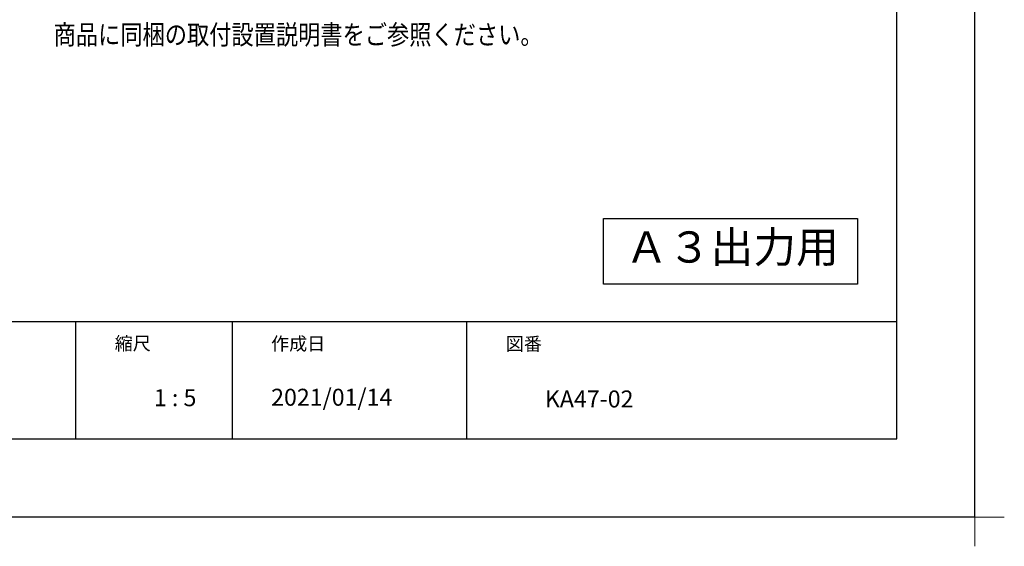
# Model space of a CAD drawing. Extents: x -424 to 186, y -4 to 301.
# Drawn here: x -122 to 4, y -4 to 64 of the extents above; entities that cross this region are included whole.
import ezdxf

# ---------------------------------------------------------------- set-up
doc = ezdxf.new("R2010")
doc.units = 0
doc.layers.get('0').update_dxf_attribs({"linetype": 'CONTINUOUS'})
doc.layers.get('DEFPOINTS').update_dxf_attribs({"linetype": 'CONTINUOUS'})
doc.layers.add('1図面枠', color=7, linetype='CONTINUOUS', lineweight=15)
doc.layers.add('PV', color=7, linetype='CONTINUOUS')
doc.layers.add('図面枠', color=3, linetype='CONTINUOUS')

# ---------------------------------------------------------------- blocks, each defined once
blk = doc.blocks.new('グループ-6')
at = {"layer": '1図面枠', "color": 7, "linetype": 'Continuous', "lineweight": 15}
for p, q in [((4200, -2895), (4200, -3045)), ((4275, -2970), (4125, -2970))]:
    blk.add_line(p, q, dxfattribs=at)

msp = doc.modelspace()

# ---------------------------------------------------------------- linework, layer by layer
for p, q in [((-115, 25), (-115, 10)), ((-95, 25), (-95, 10)), ((-65, 25), (-65, 10))]:
    msp.add_line(p, q)
at = {"layer": 'DEFPOINTS'}
for q in [(0, 297), (-420, 0)]:
    msp.add_line((0, 0), q, dxfattribs=at)
at = {"layer": 'PV', "color": 7, "linetype": 'Continuous'}
msp.add_lwpolyline([(-47.51, 29.78), (-47.51, 38.2), (-15.02, 38.2), (-15.02, 29.78)], close=True, dxfattribs=at)
at = {"layer": '図面枠'}
for p, q in [((-10, 10), (-10, 287)), ((-410, 25), (-10, 25)), ((-410, 10), (-10, 10))]:
    msp.add_line(p, q, dxfattribs=at)

# ---------------------------------------------------------------- block references
at = {"layer": '1図面枠', "color": 7, "xscale": 0.05, "yscale": 0.05, "zscale": 0.05}
msp.add_blockref('グループ-6', (-210, 148.5), dxfattribs=at)

# ---------------------------------------------------------------- texts
at = {"layer": '1図面枠', "color": 7, "attachment_point": 1, "line_spacing_factor": 0.870768}
for s, insert, char_height in [('{\\fMS PGothic|b0|i0|c128|p0;縮尺}', (-110, 23.05), 1.6913), ('{\\fMS PGothic|b0|i0|c128|p0;作成日}', (-90, 23.02), 1.6913), ('{\\fMS PGothic|b0|i0|c128|p0;図番}', (-60, 23), 1.6913), ('{\\fＭＳ Ｐゴシック|b0|i0|c128|p0;2021/01/14}', (-90, 16.41), 2.1745), ('{\\fＭＳ Ｐゴシック|b0|i0|c128|p0;1 : 5}', (-105, 16.35), 2.1745), ('{\\fＭＳ Ｐゴシック|b0|i0|c128|p0;KA47-02}', (-55, 16.19), 2.1745)]:
    msp.add_mtext(s, dxfattribs=dict(at, insert=insert, char_height=char_height))
at = {"layer": 'PV', "color": 7, "linetype": 'Continuous', "width": 0.833333}
msp.add_text('商品に同梱の取付設置説明書をご参照ください。', height=2.5, dxfattribs=at).set_placement((-117.81, 60.46))
at = {"layer": 'PV', "color": 7, "linetype": 'Continuous', "insert": (-44.71, 36.54), "char_height": 4, "attachment_point": 1, "line_spacing_factor": 0.870768}
msp.add_mtext('{\\fＭＳ Ｐゴシック|b0|i0|c0|p0;\\C256;Ａ３出力用}', dxfattribs=at)

doc.saveas('drawing.dxf')
